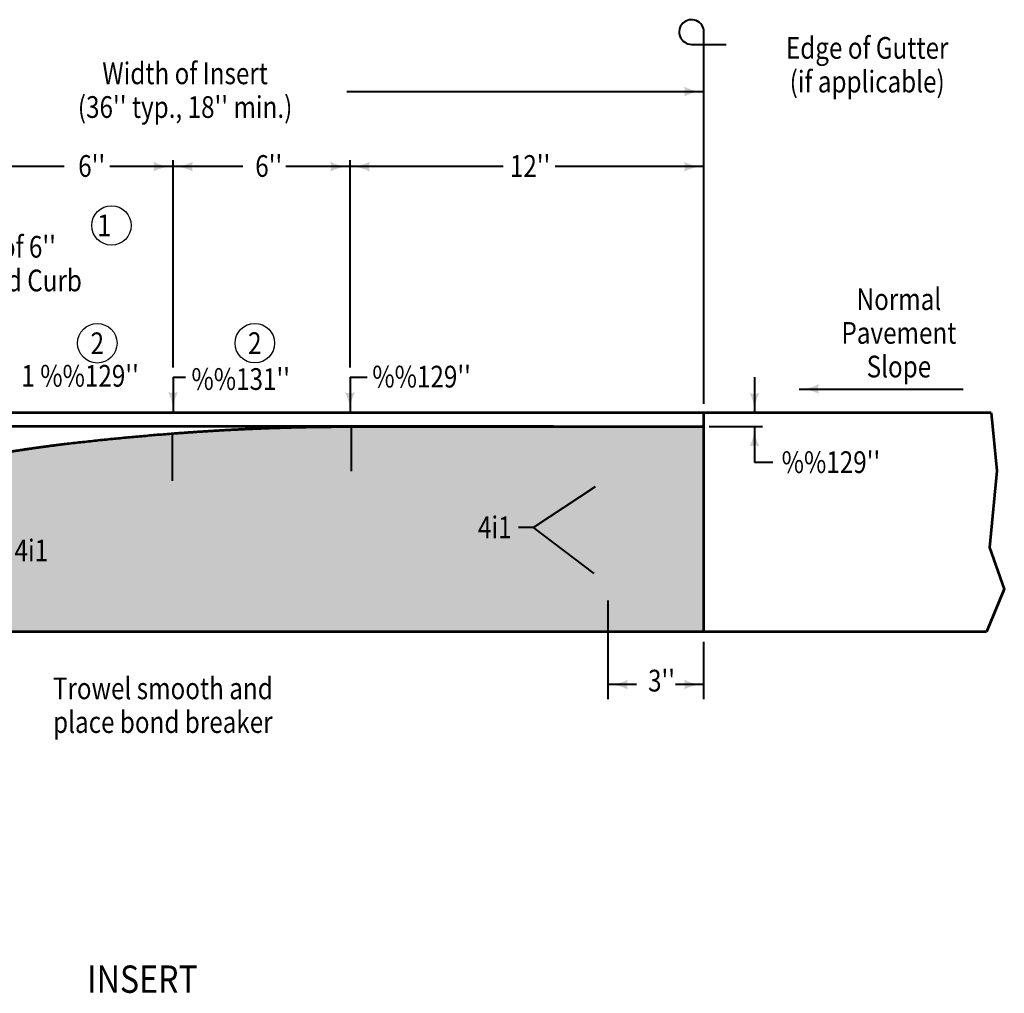
# Model space of a CAD drawing. Units: feet. Extents: x -2137151 to -2134016, y -2138504 to -2136549.
# Drawn here: x -2135111 to -2134114, y -2137535 to -2136549 of the extents above; entities that cross this region are included whole.
import ezdxf
from ezdxf.enums import TextEntityAlignment as Align

# ---------------------------------------------------------------- set-up
doc = ezdxf.new("R2010")
doc.units = ezdxf.units.FT
doc.header["$MEASUREMENT"] = 0
doc.linetypes.add('DGN Style 3', pattern=[64.348437, 45.963169, -18.385268])
for name, color, linetype, lineweight in [('dsnCellElements', 7, 'Continuous', 0), ('Level 1', 7, 'Continuous', 0), ('Level 6', 7, 'Continuous', 0)]:
    doc.layers.add(name, color=color, linetype=linetype, lineweight=lineweight)
doc.styles.add('Style-font001', font='font001.shx')

# ---------------------------------------------------------------- blocks, each defined once
blk = doc.blocks.new('LT')
at = {"layer": 'dsnCellElements', "linetype": 'Continuous', "lineweight": 30}
blk.add_hatch(color=7, dxfattribs=at).paths.add_polyline_path([(-20, 5, -0.156), (-20, -5, -0.123106), (0, 0, -0.123106)])
blk = doc.blocks.new('CLB')
at = {"layer": 'Level 1', "color": 7, "linetype": 'Continuous', "lineweight": 40, "extrusion": (0, 0, -1), "flags": 128}
blk.add_lwpolyline([(0, 0), (0, 20, 2.414214), (-12.5, 7.5), (7.5, 7.5)], format="xyb", dxfattribs=at)

msp = doc.modelspace()

# ---------------------------------------------------------------- hatches: boundary and pattern name
at = {"layer": 'Level 1', "linetype": 'Continuous', "lineweight": 40}
h = msp.add_hatch(color=254, dxfattribs=at)
edge = h.paths.add_edge_path()
edge.add_line((-2134570.98, -2136960.87), (-2134776.83, -2136960.87))
edge.add_ellipse((-2134775.9, -2138988.22), major_axis=(-2183.34, 0), ratio=0.9285551, start_angle=270.02457, end_angle=272.38594)
edge.add_ellipse((-2134777.14, -2138960.51), major_axis=(-2153.47, 0), ratio=0.9285551, start_angle=272.38594, end_angle=274.76364)
edge.add_ellipse((-2134738.81, -2139387.61), major_axis=(-2615.03, 0), ratio=0.9285551, start_angle=274.76364, end_angle=277.12502)
edge.add_ellipse((-2134915.04, -2138078.48), major_axis=(-1194.19, 0), ratio=0.9285551, start_angle=277.12502, end_angle=280.61966)
edge.add_ellipse((-2134846.38, -2138418.5), major_axis=(-1566.76, 0), ratio=0.9285551, start_angle=280.61966, end_angle=284.03624)
edge.add_ellipse((-2134863.16, -2138356.18), major_axis=(-1497.57, 0), ratio=0.9285551, start_angle=284.03624, end_angle=287.53088)
edge.add_line((-2135314.26, -2137030.18), (-2135493.4, -2137113.35))
edge.add_line((-2135493.4, -2137113.35), (-2135493.4, -2137172.74))
edge.add_line((-2135493.4, -2137172.74), (-2135493.4, -2137335.15))
edge.add_line((-2135493.4, -2137335.15), (-2135314.26, -2137335.15))
edge.add_line((-2135314.26, -2137335.15), (-2135194.83, -2137168.8))
edge.add_line((-2135194.83, -2137168.8), (-2134418.55, -2137168.8))
edge.add_line((-2134418.55, -2137168.8), (-2134418.55, -2136960.87))
edge.add_line((-2134418.55, -2136960.87), (-2134570.98, -2136960.87))
at = {"layer": 'Level 1', "linetype": 'Continuous', "lineweight": 53}
h = msp.add_hatch(color=7, dxfattribs=at)
edge = h.paths.add_edge_path()
edge.add_ellipse((-2134523.05, -2137016.32), major_axis=(7.46, 0), ratio=0.928555, start_angle=0, end_angle=360)
h = msp.add_hatch(color=7, dxfattribs=at)
edge = h.paths.add_edge_path()
edge.add_ellipse((-2134523.05, -2137113.35), major_axis=(7.46, 0), ratio=0.928555, start_angle=0, end_angle=360)

# ---------------------------------------------------------------- linework, layer by layer
at = {"layer": 'Level 1', "color": 7, "linetype": 'Continuous', "lineweight": 40}
for p, q in [((-2134411.05, -2136573.7), (-2134396.07, -2136573.7)), ((-2134418.55, -2136937.8), (-2134418.55, -2136581.2)), ((-2134780.13, -2136621.49), (-2134418.55, -2136621.49)), ((-2134955.98, -2136901.16), (-2134955.98, -2136691.02)), ((-2134776.83, -2136901.16), (-2134776.83, -2136691.02)), ((-2135066.18, -2136697.56), (-2135135.12, -2136697.56)), ((-2134955.98, -2136697.56), (-2135019.86, -2136697.56)), ((-2134885.36, -2136697.56), (-2134955.98, -2136697.56)), ((-2134776.83, -2136697.56), (-2134841.71, -2136697.56)), ((-2134621.69, -2136697.56), (-2134776.85, -2136697.56)), ((-2134418.55, -2136697.56), (-2134569.14, -2136697.56)), ((-2134955.98, -2136910.97), (-2134943.34, -2136910.97)), ((-2134955.98, -2136910.97), (-2134955.98, -2136945.87)), ((-2134776.83, -2136910.97), (-2134759.53, -2136910.97)), ((-2134776.83, -2136910.97), (-2134776.83, -2136946.23)), ((-2134367.28, -2136910.97), (-2134367.28, -2136947.01)), ((-2134322.17, -2136922.81), (-2134156.12, -2136922.81)), ((-2134956.95, -2136947.23), (-2134956.95, -2136947.01)), ((-2134956.92, -2136947.01), (-2134956.91, -2136947.01)), ((-2134778.37, -2136947.01), (-2134776.79, -2136947.01)), ((-2134544.23, -2136947.01), (-2134544.47, -2136947.01)), ((-2134544.43, -2136947.22), (-2134544.43, -2136947.01)), ((-2134776.83, -2136961.01), (-2134776.83, -2136960.87)), ((-2134776.79, -2136960.87), (-2134776.79, -2136960.87)), ((-2134775.3, -2137005.97), (-2134775.3, -2136960.87)), ((-2134539.84, -2136960.87), (-2134544.47, -2136960.87)), ((-2134413.2, -2136960.87), (-2134359.11, -2136960.87)), ((-2134367.41, -2136960.87), (-2134367.41, -2136996.91)), ((-2134956.02, -2136967.8), (-2134956.99, -2136967.8)), ((-2134956.99, -2136968.24), (-2134956.99, -2137015.76)), ((-2134367.41, -2136996.91), (-2134348.74, -2136996.91)), ((-2134528.49, -2137022.01), (-2134591.08, -2137063.15)), ((-2134591.08, -2137063.15), (-2134606.22, -2137062.94)), ((-2134529.48, -2137109.83), (-2134591.08, -2137063.15)), ((-2134515.58, -2137237.13), (-2134515.58, -2137137.19)), ((-2134418.51, -2137168.8), (-2134418.14, -2137168.8)), ((-2134418.55, -2137237.13), (-2134418.55, -2137178.97)), ((-2134486.91, -2137222.19), (-2134515.58, -2137222.19)), ((-2134418.55, -2137222.19), (-2134447.23, -2137222.19))]:
    msp.add_line(p, q, dxfattribs=at)
at = {"layer": 'Level 1', "color": 7, "linetype": 'Continuous', "lineweight": 53}
for p, q in [((-2134418.55, -2136947.01), (-2135214.12, -2136947.01)), ((-2134127.65, -2136947.01), (-2134418.55, -2136947.01)), ((-2134418.55, -2137168.8), (-2134418.55, -2136947.01)), ((-2134570.98, -2136960.87), (-2135214.12, -2136960.87)), ((-2134776.83, -2136960.87), (-2134418.55, -2136960.87)), ((-2134132.39, -2137168.8), (-2135194.83, -2137168.8))]:
    msp.add_line(p, q, dxfattribs=at)
at = {"layer": 'Level 1', "color": 7, "linetype": 'Continuous', "lineweight": 53, "flags": 128}
msp.add_lwpolyline([(-2134127.65, -2136947.01), (-2134121.97, -2137005.85), (-2134129.54, -2137083.25), (-2134114.39, -2137125.47), (-2134132.39, -2137168.8)], dxfattribs=at)
at = {"layer": 'Level 1', "color": 7, "linetype": 'Continuous', "lineweight": 53}
msp.add_rational_spline([(-2135314.26, -2137030.18), (-2135270.7, -2137017.4), (-2135226.38, -2137007.12), (-2135181.05, -2136996.59), (-2135135.12, -2136988.6), (-2135099.31, -2136982.36), (-2135063.16, -2136978.17), (-2135009.68, -2136971.96), (-2134955.98, -2136967.8), (-2134911.44, -2136964.36), (-2134866.79, -2136962.63), (-2134821.83, -2136960.89), (-2134776.83, -2136960.87)], [1, 0.999535018462, 1, 0.999555555182, 1, 0.999535018462, 1, 0.999787685734, 1, 0.99978474045, 1, 0.999787685734, 1], degree=2, knots=[0, 0, 0, 0.166667, 0.166667, 0.333333, 0.333333, 0.5, 0.5, 0.666667, 0.666667, 0.833333, 0.833333, 1, 1, 1], dxfattribs=at)
at = {"layer": 'Level 1', "color": 7, "linetype": 'Continuous', "lineweight": 40}
for points in [[(-2134418.47, -2136661.49), (-2134418.55, -2136661.47), (-2134418.47, -2136661.45)], [(-2134776.75, -2136946.21), (-2134776.83, -2136946.19), (-2134776.75, -2136946.17)], [(-2134776.81, -2136960.79), (-2134776.83, -2136960.87), (-2134776.85, -2136960.79)], [(-2134544.41, -2136960.79), (-2134544.43, -2136960.87), (-2134544.45, -2136960.79)], [(-2134956.93, -2136967.72), (-2134956.95, -2136967.8), (-2134956.97, -2136967.72)], [(-2134529.53, -2137109.77), (-2134529.48, -2137109.83), (-2134529.55, -2137109.8)]]:
    msp.add_solid(points, dxfattribs=at)
at = {"layer": 'Level 1', "color": 7, "linetype": 'Continuous', "lineweight": 40, "extrusion": (0, 0, -1)}
for points in [[(2134956.97, -2136947.09), (2134956.95, -2136947.01), (2134956.93, -2136947.09)], [(2134776.85, -2136947.09), (2134776.83, -2136947.01), (2134776.81, -2136947.09)], [(2134544.45, -2136947.09), (2134544.43, -2136947.01), (2134544.41, -2136947.09)], [(2134528.57, -2137022.04), (2134528.49, -2137022.01), (2134528.55, -2137022.07)]]:
    msp.add_solid(points, dxfattribs=at)
at = {"layer": 'Level 6', "color": 7, "linetype": 'Continuous', "lineweight": 30}
for centre in [(-2135018.36, -2136757.14), (-2135032.69, -2136876.5), (-2134873.22, -2136876.35)]:
    msp.add_circle(centre, 20, dxfattribs=at)

# ---------------------------------------------------------------- block references
at = {"layer": 'dsnCellElements', "color": 7, "linetype": 'Continuous', "lineweight": 30}
for p in [(-2134418.55, -2136621.49), (-2134955.98, -2136697.56), (-2134776.83, -2136697.56), (-2134418.55, -2136697.56), (-2134418.55, -2137222.19)]:
    msp.add_blockref('LT', p, dxfattribs=at)
for p, rotation in [((-2134955.98, -2136697.56), 180), ((-2134776.85, -2136697.56), 180), ((-2134955.98, -2136945.87), 270), ((-2134322.17, -2136922.81), 180), ((-2134776.83, -2136946.23), 270), ((-2134367.28, -2136947.01), 270), ((-2134775.3, -2136960.87), 90), ((-2134367.41, -2136960.87), 90), ((-2134956.99, -2136968.24), 90), ((-2134528.49, -2137022.01), 33.31637725252106), ((-2134529.48, -2137109.83), 322.8460664900312), ((-2134515.6, -2137222.19), 180)]:
    msp.add_blockref('LT', p, dxfattribs=dict(at, rotation=rotation))
at = {"layer": 'Level 1', "color": 7, "linetype": 'Continuous', "lineweight": 40, "extrusion": (0, 0, -1)}
msp.add_blockref('CLB', (2134418.55, -2136581.2), dxfattribs=at)

# ---------------------------------------------------------------- texts
at = {"layer": 'Level 1', "color": 7, "linetype": 'Continuous', "lineweight": 40, "style": 'Style-font001'}
for s, height, width, p in [("6''", 22, 0.818182, (-2135024.75, -2136685.9)), ("6''", 22, 0.818182, (-2134845.5, -2136685.9)), ("12''", 22, 0.818182, (-2134574.04, -2136685.9)), ('1', 22.18, 0.875015, (-2135018.36, -2136746.06)), ("3''", 22, 0.818182, (-2134447.81, -2137207.22))]:
    msp.add_text(s, height=height, dxfattribs=dict(at, width=width)).set_placement(p, align=Align.TOP_RIGHT)
at = {"layer": 'Level 1', "color": 7, "linetype": 'Continuous', "lineweight": 40, "style": 'Style-font001', "width": 0.818182}
for s, p in [('2', (-2135032.69, -2136876.5)), ('2', (-2134873.22, -2136876.35)), ('4i1', (-2134630.3, -2137062.94)), ('4i1', (-2135099.52, -2137086.37))]:
    msp.add_text(s, height=22, dxfattribs=at).set_placement(p, align=Align.MIDDLE_CENTER)
at = {"layer": 'Level 1', "color": 7, "linetype": 'DGN Style 3', "lineweight": 40, "style": 'Style-font001', "width": 0.818182}
for s, p in [("1 %%129''", (-2135109.59, -2136909.45)), ("%%131''", (-2134937.41, -2136912.71)), ("%%129''", (-2134754.26, -2136910.26)), ("%%129''", (-2134339.84, -2136996.91))]:
    msp.add_text(s, height=22, dxfattribs=at).set_placement(p, align=Align.MIDDLE_LEFT)
at = {"layer": 'Level 1', "color": 7, "linetype": 'Continuous', "lineweight": 80, "style": 'Style-font001', "width": 0.861554}
msp.add_text('INSERT', height=27.724, dxfattribs=at).set_placement((-2134986.93, -2137520.59), align=Align.MIDDLE_CENTER)
at = {"layer": 'Level 1', "color": 7, "linetype": 'DGN Style 3', "lineweight": 40, "char_height": 22, "line_spacing_factor": 0.930997, "style": 'Style-font001'}
for s, insert, attachment_point in [('\\H1.000000x;\\W0.818182;Edge of Gutter\\P(if applicable)', (-2134253.22, -2136594.37), 5), ("\\H1.000000x;\\W0.818182;Face of 6'' \\PStandard Curb", (-2135131.95, -2136767.75), 2)]:
    msp.add_mtext(s, dxfattribs=dict(at, insert=insert, attachment_point=attachment_point))
at = {"layer": 'Level 1', "color": 7, "linetype": 'Continuous', "lineweight": 40, "char_height": 22, "line_spacing_factor": 0.930997, "style": 'Style-font001'}
for s, insert, attachment_point in [("\\H1.000000x;\\W0.818182;Width of Insert\\P(36'' typ., 18'' min.)", (-2134943.81, -2136592.05), 2), ('\\H1.000000x;\\W0.818182;Normal\\PPavement \\PSlope', (-2134221.08, -2136820.8), 2), ('\\H1.000000x;\\W0.818182;Trowel smooth and \\Pplace bond breaker', (-2134966.35, -2137243.12), 5)]:
    msp.add_mtext(s, dxfattribs=dict(at, insert=insert, attachment_point=attachment_point))

doc.saveas('drawing.dxf')
